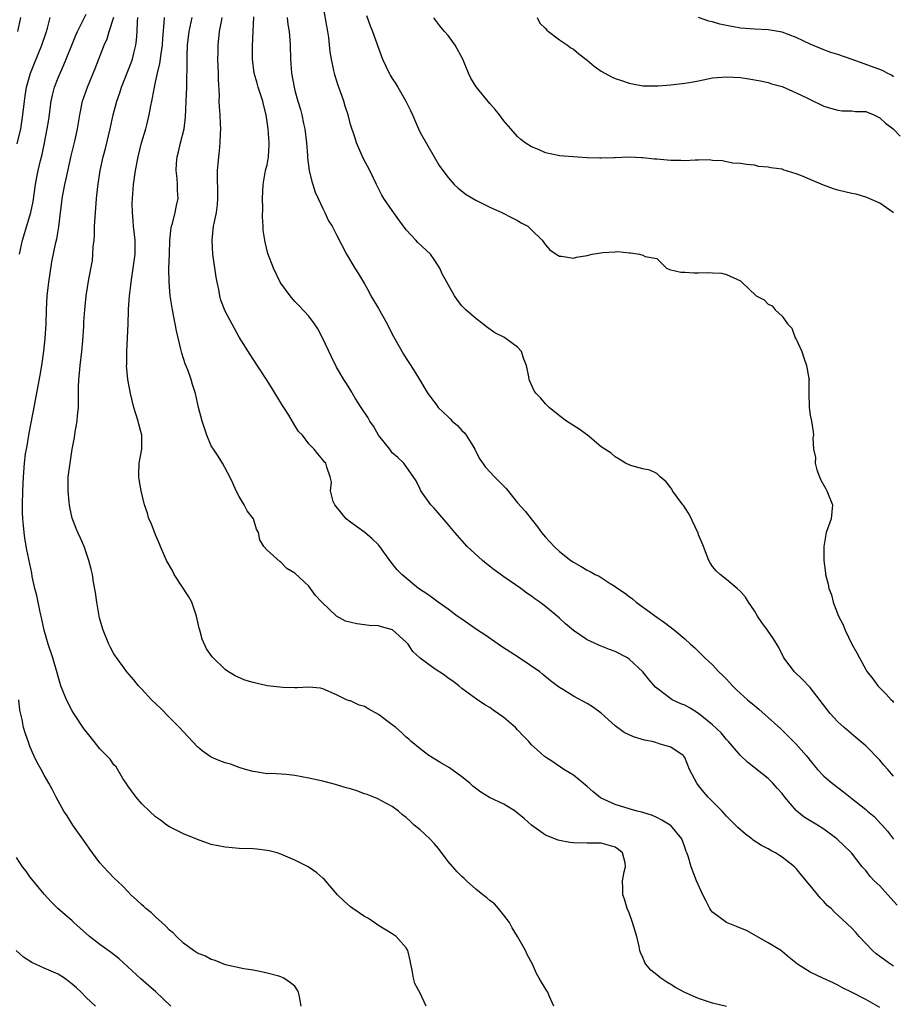
# Model space of a CAD drawing. Units: inches. Extents: x 2541000 to 2544000, y 1539000 to 1542000.
# Drawn here: x 2541645 to 2541771, y 1540215 to 1540357 of the extents above; entities that cross this region are included whole.
import ezdxf

# ---------------------------------------------------------------- set-up
doc = ezdxf.new("R2010")
doc.units = ezdxf.units.IN
doc.header["$MEASUREMENT"] = 0
doc.layers.add('LD25411539_2ft', color=254, linetype='Continuous')

msp = doc.modelspace()

# ---------------------------------------------------------------- linework, layer by layer
at = {"layer": 'LD25411539_2ft'}
for points, elevation in [([(2541771, 1540248.04), (2541770.16, 1540249), (2541769.6, 1540249.6), (2541769, 1540250.3), (2541767, 1540252.38), (2541765.59, 1540253.59), (2541763.89, 1540255), (2541763, 1540255.83), (2541761.91, 1540257), (2541759, 1540260.75), (2541757.93, 1540261.93), (2541756.75, 1540263), (2541755.23, 1540265), (2541754.51, 1540266.51), (2541753.73, 1540267.73), (2541752.88, 1540269), (2541752.09, 1540270.09), (2541751.47, 1540271), (2541751, 1540271.75), (2541750.16, 1540273), (2541749.72, 1540273.72), (2541749, 1540274.53), (2541748.53, 1540275), (2541747, 1540276.27), (2541746.08, 1540277), (2541745.53, 1540277.53), (2541745, 1540278.16), (2541744.65, 1540278.65), (2541744.46, 1540279), (2541743.68, 1540281), (2541743.51, 1540281.51), (2541743, 1540282.67), (2541742.91, 1540282.91), (2541741.64, 1540285.64), (2541741, 1540286.63), (2541740.87, 1540286.87), (2541740.75, 1540287), (2541739.89, 1540288.11), (2541739.25, 1540289), (2541739.18, 1540289.18), (2541739, 1540289.46), (2541738.32, 1540290.32), (2541737.47, 1540291), (2541737, 1540291.48), (2541735.98, 1540291.98), (2541735, 1540292.19), (2541733.41, 1540292.59), (2541733, 1540292.74), (2541732.48, 1540293), (2541731.57, 1540293.57), (2541731, 1540293.88), (2541730.42, 1540294.42), (2541729, 1540295.33), (2541727.01, 1540297), (2541725.86, 1540297.86), (2541724.04, 1540299), (2541723, 1540299.77), (2541721.53, 1540301), (2541721, 1540301.5), (2541720.31, 1540302.31), (2541719.67, 1540303), (2541719.38, 1540303.38), (2541718.74, 1540304.74), (2541718.64, 1540305), (2541718.61, 1540305.39), (2541718.27, 1540307), (2541717.9, 1540307.9), (2541717.54, 1540309), (2541717, 1540309.63), (2541715.14, 1540311), (2541715, 1540311.08), (2541713.72, 1540311.72), (2541712.55, 1540312.55), (2541712, 1540313), (2541711, 1540313.77), (2541709.56, 1540315), (2541709.27, 1540315.27), (2541709, 1540315.59), (2541708.37, 1540316.37), (2541707.91, 1540317), (2541706.16, 1540320.16), (2541705.81, 1540321), (2541705, 1540322.23), (2541704.46, 1540323), (2541702.66, 1540324.66), (2541702.37, 1540325), (2541701, 1540326.52), (2541699.94, 1540327.94), (2541699, 1540329.26), (2541697.77, 1540331), (2541697.48, 1540331.48), (2541696.73, 1540333), (2541695.75, 1540335), (2541694.8, 1540336.8), (2541693.86, 1540339), (2541693.64, 1540339.64), (2541693, 1540341.62), (2541692.64, 1540343), (2541692.24, 1540344.24), (2541692.03, 1540345), (2541691.52, 1540346.48), (2541691.24, 1540347.24), (2541690.75, 1540348.75), (2541690.68, 1540349), (2541690.6, 1540349.4), (2541690.24, 1540351), (2541690.06, 1540352.06), (2541689.87, 1540354.13), (2541689.73, 1540355), (2541689.01, 1540358.99)], 8414), ([(2541645.13, 1540338.87), (2541645.65, 1540341), (2541645.94, 1540343), (2541646.15, 1540345), (2541646.24, 1540345.76), (2541646.45, 1540347), (2541647.01, 1540349), (2541647.58, 1540350.42), (2541648.67, 1540353), (2541649.33, 1540355), (2541649.47, 1540355.47), (2541649.84, 1540357)], 8432), ([(2541645.22, 1540355), (2541645.62, 1540357)], 8434), ([(2541645.44, 1540323), (2541645.87, 1540325), (2541647.08, 1540329), (2541647.41, 1540330.59), (2541647.77, 1540333), (2541647.95, 1540334.05), (2541648.14, 1540335), (2541648.46, 1540336.46), (2541648.68, 1540337.32), (2541649.03, 1540338.97), (2541649.44, 1540341), (2541649.64, 1540342.36), (2541650, 1540345), (2541650.18, 1540345.82), (2541650.49, 1540347), (2541651, 1540348.33), (2541651.28, 1540349), (2541651.82, 1540350.18), (2541652.16, 1540351), (2541652.96, 1540353.04), (2541653.53, 1540354.47), (2541653.78, 1540355), (2541654.59, 1540356.59), (2541655, 1540357.48)], 8430), ([(2541703.84, 1540215), (2541703, 1540216.84), (2541702.25, 1540218.25), (2541702.06, 1540219), (2541701.86, 1540220.14), (2541701.65, 1540221), (2541701.55, 1540221.55), (2541701.21, 1540223), (2541701, 1540223.36), (2541699.54, 1540225), (2541699, 1540225.38), (2541697, 1540226.59), (2541695.56, 1540227.56), (2541695, 1540227.87), (2541693.33, 1540229), (2541693, 1540229.24), (2541692.08, 1540230.08), (2541691.14, 1540231), (2541689.21, 1540233.21), (2541689, 1540233.39), (2541688.16, 1540234.16), (2541686.91, 1540235), (2541685, 1540235.97), (2541683, 1540236.84), (2541682.48, 1540237), (2541681.3, 1540237.3), (2541681, 1540237.36), (2541679.53, 1540237.53), (2541679, 1540237.57), (2541677, 1540237.64), (2541675, 1540237.81), (2541674, 1540238), (2541673, 1540238.23), (2541671, 1540238.93), (2541669, 1540239.75), (2541668.16, 1540240.16), (2541667, 1540240.75), (2541666.63, 1540241), (2541665.68, 1540241.68), (2541665, 1540242.2), (2541664.11, 1540243), (2541663, 1540244.07), (2541662.2, 1540245), (2541661, 1540246.64), (2541660.76, 1540247), (2541660.3, 1540247.7), (2541659.34, 1540249.34), (2541659, 1540249.67), (2541658.45, 1540250.45), (2541657.95, 1540251), (2541657, 1540251.95), (2541656.17, 1540253), (2541655, 1540254.42), (2541654.75, 1540254.75), (2541653.24, 1540257), (2541653, 1540257.41), (2541652.18, 1540259), (2541651.4, 1540261), (2541651, 1540262.36), (2541650.87, 1540262.87), (2541650.25, 1540265), (2541649.58, 1540267), (2541648.98, 1540269), (2541648.56, 1540271), (2541648.42, 1540271.58), (2541648.12, 1540273), (2541647.95, 1540273.95), (2541647.66, 1540275), (2541647.28, 1540276.72), (2541647.2, 1540277.2), (2541646.52, 1540280.52), (2541646.22, 1540282.22), (2541646.11, 1540283), (2541646.01, 1540284.01), (2541645.93, 1540285), (2541645.9, 1540285.9), (2541645.9, 1540287), (2541645.93, 1540289), (2541646.01, 1540291), (2541646.16, 1540293), (2541646.33, 1540294.33), (2541646.44, 1540295), (2541646.55, 1540295.45), (2541646.8, 1540297), (2541647, 1540298.06), (2541647.48, 1540300.52), (2541648.4, 1540305.6), (2541648.64, 1540307), (2541648.94, 1540309.06), (2541649.13, 1540310.87), (2541649.26, 1540313), (2541649.34, 1540315), (2541649.44, 1540317), (2541649.65, 1540319), (2541650.11, 1540321.89), (2541650.69, 1540324.69), (2541650.81, 1540325.19), (2541651.09, 1540326.91), (2541651.33, 1540329), (2541651.53, 1540330.47), (2541651.58, 1540331), (2541651.96, 1540333), (2541652.16, 1540333.84), (2541652.87, 1540337.13), (2541653.44, 1540339.44), (2541653.78, 1540341), (2541654.1, 1540343), (2541654.5, 1540345), (2541655.2, 1540347), (2541656.33, 1540349.67), (2541657.63, 1540353), (2541658.05, 1540353.95), (2541658.35, 1540355), (2541659, 1540357.03)], 8428), ([(2541722.18, 1540215), (2541721.54, 1540216.46), (2541721.34, 1540217), (2541721.19, 1540217.19), (2541720.42, 1540218.42), (2541720.11, 1540219), (2541719.7, 1540219.7), (2541719.11, 1540221), (2541718.39, 1540222.39), (2541718.11, 1540223), (2541716.97, 1540225), (2541716.22, 1540226.22), (2541715.83, 1540227), (2541715, 1540228.07), (2541714.25, 1540229), (2541713.66, 1540229.66), (2541713, 1540230.16), (2541712.56, 1540230.56), (2541711.99, 1540231), (2541711, 1540231.81), (2541709.66, 1540233), (2541709.33, 1540233.33), (2541709, 1540233.61), (2541708.3, 1540234.3), (2541707, 1540235.78), (2541705.61, 1540237.61), (2541705, 1540238.37), (2541704.4, 1540239), (2541703, 1540240.32), (2541702.16, 1540241), (2541701.54, 1540241.54), (2541701, 1540242.07), (2541700.48, 1540242.48), (2541699.9, 1540243), (2541699, 1540243.65), (2541696.82, 1540244.82), (2541695.39, 1540245.39), (2541695, 1540245.5), (2541693.9, 1540245.9), (2541693, 1540246.18), (2541692.35, 1540246.35), (2541691, 1540246.78), (2541690.82, 1540246.82), (2541689, 1540247.28), (2541687, 1540247.75), (2541685, 1540248.14), (2541683.74, 1540248.26), (2541681.61, 1540248.39), (2541681, 1540248.38), (2541679.35, 1540248.65), (2541679, 1540248.7), (2541677.93, 1540249), (2541677, 1540249.29), (2541675.74, 1540249.74), (2541675, 1540249.96), (2541674.24, 1540250.24), (2541673, 1540250.75), (2541672.83, 1540250.83), (2541671.67, 1540251.67), (2541671, 1540252.25), (2541669, 1540254.37), (2541668.45, 1540255), (2541667, 1540256.44), (2541665.73, 1540257.73), (2541664.41, 1540259), (2541663, 1540260.53), (2541662.52, 1540261), (2541661.86, 1540261.86), (2541660.87, 1540263), (2541659, 1540265.58), (2541658.52, 1540266.52), (2541658.29, 1540267), (2541657.46, 1540269), (2541657, 1540270.56), (2541656.9, 1540271), (2541656.57, 1540273), (2541656.38, 1540274.38), (2541656.1, 1540275.9), (2541655.91, 1540277), (2541655.76, 1540277.76), (2541655.43, 1540279), (2541654.74, 1540281), (2541654.23, 1540282.23), (2541653.85, 1540283), (2541653.58, 1540283.58), (2541653, 1540285.09), (2541652.67, 1540286.67), (2541652.62, 1540287), (2541652.6, 1540287.4), (2541652.42, 1540289), (2541652.43, 1540290.43), (2541652.46, 1540291), (2541652.71, 1540293), (2541653.03, 1540295), (2541653.35, 1540296.65), (2541653.46, 1540297.46), (2541653.73, 1540299), (2541653.77, 1540299.77), (2541653.9, 1540301), (2541653.94, 1540302.06), (2541653.91, 1540303), (2541653.91, 1540303.91), (2541653.97, 1540305), (2541654.07, 1540305.93), (2541654.16, 1540307), (2541654.39, 1540309), (2541654.53, 1540310.53), (2541654.68, 1540312.68), (2541654.71, 1540313.29), (2541654.84, 1540315), (2541655.04, 1540317), (2541655.42, 1540319.42), (2541655.91, 1540322.09), (2541656, 1540323), (2541656.05, 1540324.05), (2541656.15, 1540325), (2541656.2, 1540325.8), (2541656.23, 1540327), (2541656.35, 1540329), (2541656.41, 1540329.59), (2541656.53, 1540331), (2541656.71, 1540332.71), (2541657.03, 1540335), (2541657.48, 1540337), (2541657.82, 1540338.18), (2541658.49, 1540341), (2541658.92, 1540343), (2541659.44, 1540345), (2541659.84, 1540346.16), (2541660.11, 1540347), (2541661.5, 1540350.5), (2541661.67, 1540351), (2541661.85, 1540351.85), (2541662.15, 1540353), (2541662.25, 1540353.75), (2541662.33, 1540355), (2541662.38, 1540356.38), (2541662.46, 1540357)], 8426), ([(2541747, 1540214.92), (2541745, 1540215.4), (2541743, 1540216.07), (2541741, 1540216.96), (2541739.67, 1540217.67), (2541739, 1540218.1), (2541738.41, 1540218.41), (2541737.56, 1540219), (2541737, 1540219.49), (2541736.15, 1540220.15), (2541735.41, 1540221), (2541735.26, 1540221.26), (2541735, 1540221.96), (2541734.67, 1540222.67), (2541734.57, 1540223), (2541734.46, 1540223.54), (2541734.11, 1540225), (2541733.48, 1540227), (2541733, 1540228.38), (2541732.73, 1540229), (2541732.33, 1540230.34), (2541732.11, 1540231), (2541732.12, 1540231.88), (2541732.08, 1540233), (2541732.29, 1540234.29), (2541732.51, 1540235), (2541732.43, 1540235.57), (2541732.07, 1540237), (2541731.48, 1540237.48), (2541731, 1540237.83), (2541729, 1540238.42), (2541727, 1540238.41), (2541725, 1540238.43), (2541724.5, 1540238.5), (2541723, 1540238.78), (2541722.83, 1540238.83), (2541721, 1540239.55), (2541719, 1540240.96), (2541717.93, 1540241.93), (2541717, 1540242.73), (2541716.64, 1540243), (2541715, 1540244.01), (2541712.98, 1540244.98), (2541711.7, 1540245.7), (2541710.58, 1540246.58), (2541710.13, 1540247), (2541709, 1540247.91), (2541707.2, 1540249.2), (2541705.96, 1540249.96), (2541704.22, 1540251), (2541703, 1540251.94), (2541701.71, 1540253), (2541701.35, 1540253.35), (2541701, 1540253.63), (2541700.3, 1540254.3), (2541699.48, 1540255), (2541699, 1540255.38), (2541697, 1540256.9), (2541695.64, 1540257.64), (2541695, 1540258.02), (2541694.24, 1540258.24), (2541693, 1540258.82), (2541692.84, 1540258.84), (2541692.43, 1540259), (2541691, 1540259.69), (2541689, 1540260.57), (2541688.68, 1540260.68), (2541687, 1540260.81), (2541685.31, 1540260.69), (2541685, 1540260.73), (2541683.26, 1540260.75), (2541681, 1540261.02), (2541679, 1540261.48), (2541677.83, 1540261.83), (2541676.42, 1540262.42), (2541675.45, 1540263), (2541675, 1540263.33), (2541673.14, 1540265.14), (2541672.33, 1540266.33), (2541671.7, 1540267.7), (2541671.37, 1540269), (2541671.27, 1540269.27), (2541670.88, 1540271), (2541670.18, 1540273), (2541669.79, 1540273.79), (2541667.67, 1540277), (2541667.45, 1540277.45), (2541666.55, 1540279), (2541665.7, 1540281), (2541665.51, 1540281.51), (2541665, 1540282.67), (2541664.34, 1540284.34), (2541664.04, 1540285), (2541663.82, 1540285.82), (2541663.42, 1540287), (2541662.93, 1540289), (2541662.65, 1540290.65), (2541662.57, 1540291), (2541662.6, 1540291.4), (2541662.66, 1540293), (2541663.02, 1540295), (2541663.03, 1540297), (2541662.58, 1540298.58), (2541662.49, 1540299), (2541661.86, 1540301), (2541661.38, 1540303), (2541661.02, 1540305), (2541660.84, 1540307), (2541660.86, 1540307.14), (2541660.87, 1540309), (2541660.98, 1540311), (2541661.07, 1540313), (2541661.12, 1540314.88), (2541661.11, 1540315.11), (2541661.23, 1540317), (2541661.44, 1540318.56), (2541661.47, 1540319), (2541661.79, 1540321), (2541662.04, 1540323), (2541662.04, 1540325), (2541661.83, 1540327), (2541661.78, 1540327.78), (2541661.66, 1540329), (2541661.65, 1540330.35), (2541661.67, 1540331), (2541661.83, 1540333), (2541661.98, 1540334.02), (2541662.1, 1540335), (2541662.48, 1540337), (2541662.99, 1540339), (2541663.59, 1540341), (2541663.77, 1540341.77), (2541664.09, 1540343), (2541664.29, 1540344.29), (2541664.44, 1540345), (2541664.56, 1540345.44), (2541664.82, 1540347), (2541665, 1540347.71), (2541665.29, 1540349), (2541665.62, 1540350.38), (2541665.79, 1540351.79), (2541665.97, 1540353), (2541666.03, 1540353.97), (2541666.24, 1540356.24), (2541666.27, 1540357)], 8424), ([(2541769, 1540214.78), (2541767, 1540215.92), (2541765.07, 1540216.93), (2541763.64, 1540217.64), (2541763, 1540218.01), (2541762.33, 1540218.33), (2541760.83, 1540219), (2541759, 1540219.89), (2541757.22, 1540221), (2541755.98, 1540221.98), (2541755, 1540222.85), (2541754.91, 1540222.91), (2541753, 1540224.08), (2541749.87, 1540225.87), (2541749, 1540226.19), (2541748.44, 1540226.44), (2541746.99, 1540226.99), (2541745, 1540228.51), (2541744.77, 1540228.77), (2541744.61, 1540229), (2541744.06, 1540230.06), (2541743.59, 1540231), (2541742.71, 1540233), (2541741.92, 1540235), (2541741.49, 1540236.51), (2541741.31, 1540237), (2541741.2, 1540237.2), (2541741, 1540237.84), (2541740.59, 1540239), (2541739, 1540240.93), (2541738.92, 1540241), (2541737.7, 1540241.7), (2541737, 1540242.07), (2541736.35, 1540242.35), (2541735, 1540242.78), (2541734.85, 1540242.85), (2541734.15, 1540243), (2541733, 1540243.32), (2541731, 1540243.95), (2541728.9, 1540244.9), (2541727.8, 1540245.8), (2541727, 1540246.56), (2541725, 1540248.18), (2541723.63, 1540249), (2541722.07, 1540250.07), (2541721, 1540250.76), (2541720.87, 1540250.87), (2541719.79, 1540251.79), (2541719, 1540252.54), (2541718.61, 1540253), (2541717.8, 1540253.8), (2541717, 1540254.68), (2541716.67, 1540255), (2541715, 1540256.47), (2541713.49, 1540257.49), (2541713, 1540257.87), (2541712.27, 1540258.27), (2541711.1, 1540259.1), (2541709, 1540260.62), (2541708.55, 1540261), (2541707.68, 1540261.68), (2541707, 1540262.12), (2541706.51, 1540262.51), (2541705, 1540263.5), (2541703, 1540264.98), (2541701.94, 1540265.94), (2541701.26, 1540267), (2541701, 1540267.27), (2541699.02, 1540269.02), (2541697.45, 1540269.45), (2541697, 1540269.61), (2541695.66, 1540269.66), (2541695, 1540269.78), (2541693.88, 1540269.88), (2541692.29, 1540270.29), (2541690.97, 1540271), (2541688.86, 1540273), (2541687.95, 1540273.95), (2541687.24, 1540275), (2541687, 1540275.32), (2541685, 1540277.2), (2541683.86, 1540277.86), (2541683, 1540278.77), (2541682.86, 1540278.86), (2541681, 1540280.47), (2541680.53, 1540281), (2541679.95, 1540281.95), (2541679.76, 1540283), (2541679.49, 1540283.49), (2541679.05, 1540285), (2541678.15, 1540286.15), (2541677.7, 1540287), (2541677, 1540288.17), (2541676.56, 1540289), (2541676.1, 1540290.1), (2541675.66, 1540291), (2541674.59, 1540293), (2541673.97, 1540293.97), (2541673.29, 1540295), (2541673, 1540295.49), (2541672.37, 1540297), (2541671.7, 1540299), (2541671.16, 1540301), (2541670.71, 1540303), (2541670.29, 1540304.29), (2541670.11, 1540305), (2541669.62, 1540306.38), (2541669.25, 1540307.25), (2541668.76, 1540308.76), (2541668.63, 1540309.37), (2541668.22, 1540311), (2541667.99, 1540311.99), (2541667.41, 1540315), (2541667.1, 1540317), (2541666.94, 1540319), (2541666.92, 1540320.92), (2541666.98, 1540323), (2541667.06, 1540325), (2541667.24, 1540326.76), (2541667.29, 1540327), (2541667.43, 1540327.43), (2541667.8, 1540329), (2541668, 1540330), (2541668.24, 1540331), (2541668.13, 1540332.13), (2541668.14, 1540333), (2541668.11, 1540333.89), (2541667.96, 1540335), (2541668.02, 1540336.01), (2541668.11, 1540337), (2541668.3, 1540337.7), (2541668.58, 1540339), (2541669.08, 1540341), (2541669.31, 1540342.69), (2541669.41, 1540345), (2541669.47, 1540347), (2541669.47, 1540347.47), (2541669.55, 1540350.45), (2541669.52, 1540351), (2541669.52, 1540351.52), (2541669.6, 1540353), (2541669.84, 1540355), (2541670.25, 1540357)], 8422), ([(2541771, 1540220.71), (2541770.54, 1540221), (2541769, 1540222.1), (2541768.51, 1540222.51), (2541767.96, 1540223), (2541766.05, 1540225), (2541765.58, 1540225.58), (2541765, 1540226.19), (2541763, 1540228.07), (2541762.49, 1540228.49), (2541762.02, 1540229), (2541761.46, 1540229.46), (2541761, 1540230), (2541760.5, 1540230.5), (2541759, 1540232.34), (2541757.78, 1540233.78), (2541757, 1540234.75), (2541756.75, 1540235), (2541755, 1540236.37), (2541754.62, 1540236.62), (2541754.03, 1540237), (2541753.36, 1540237.36), (2541753, 1540237.57), (2541752.05, 1540238.05), (2541750.85, 1540238.85), (2541750.66, 1540239), (2541749.71, 1540239.71), (2541749, 1540240.32), (2541748.65, 1540240.65), (2541747, 1540242.3), (2541746.67, 1540242.67), (2541746.36, 1540243), (2541744.35, 1540245), (2541743.73, 1540245.73), (2541743, 1540246.7), (2541742.74, 1540247), (2541741.7, 1540249), (2541741, 1540250.71), (2541740.88, 1540250.88), (2541740.76, 1540251), (2541739, 1540252.17), (2541737.31, 1540252.69), (2541736.86, 1540252.86), (2541736.32, 1540253), (2541735.21, 1540253.21), (2541733.65, 1540253.65), (2541732.29, 1540254.29), (2541731, 1540255.25), (2541729, 1540257.08), (2541727.88, 1540257.88), (2541727, 1540258.45), (2541725, 1540259.52), (2541723.6, 1540260.4), (2541723, 1540260.75), (2541722.7, 1540261), (2541721.73, 1540261.73), (2541720.64, 1540262.64), (2541720.17, 1540263), (2541717.24, 1540265), (2541714.67, 1540266.67), (2541712.3, 1540268.3), (2541711.25, 1540269), (2541709, 1540270.55), (2541708.32, 1540271), (2541707, 1540272.01), (2541705.6, 1540273), (2541705, 1540273.46), (2541704.11, 1540274.11), (2541702.78, 1540275), (2541701, 1540276.44), (2541700.37, 1540277), (2541699.68, 1540277.68), (2541698.79, 1540278.79), (2541697.8, 1540280.2), (2541697.21, 1540281), (2541697, 1540281.23), (2541696.1, 1540282.1), (2541695.07, 1540283), (2541693, 1540284.49), (2541692.35, 1540285), (2541691.75, 1540285.75), (2541690.73, 1540287), (2541690.52, 1540287.48), (2541690.11, 1540289), (2541690.27, 1540290.27), (2541690.06, 1540291), (2541689.58, 1540292.42), (2541689.45, 1540293), (2541689.19, 1540293.19), (2541689, 1540293.47), (2541688.31, 1540294.31), (2541687.77, 1540295), (2541687, 1540295.75), (2541686.09, 1540297), (2541685.54, 1540297.54), (2541685, 1540298.4), (2541684.12, 1540299.88), (2541683.42, 1540301), (2541683.24, 1540301.24), (2541682.19, 1540303), (2541681.72, 1540303.72), (2541680.93, 1540305), (2541679, 1540307.9), (2541678.59, 1540308.59), (2541677, 1540311.08), (2541676.31, 1540312.31), (2541675, 1540314.8), (2541674.39, 1540316.39), (2541674.24, 1540317), (2541674.09, 1540317.91), (2541673.83, 1540319), (2541673.7, 1540319.7), (2541673.24, 1540323), (2541673.12, 1540325), (2541673.33, 1540327), (2541673.39, 1540327.39), (2541673.73, 1540329), (2541673.87, 1540330.13), (2541673.93, 1540331), (2541673.93, 1540331.93), (2541673.87, 1540334.13), (2541673.89, 1540335), (2541673.99, 1540335.99), (2541674.06, 1540337), (2541674.16, 1540337.84), (2541674.28, 1540339), (2541674.31, 1540340.31), (2541674.35, 1540341), (2541674.34, 1540341.66), (2541674.26, 1540343), (2541674.16, 1540344.16), (2541674.15, 1540345), (2541674.17, 1540345.83), (2541674.04, 1540348.04), (2541674.02, 1540349), (2541673.93, 1540351), (2541673.96, 1540351.96), (2541673.96, 1540353), (2541674.18, 1540355), (2541674.44, 1540356.44), (2541674.56, 1540357)], 8420), ([(2541771.51, 1540229.51), (2541770.18, 1540231), (2541769, 1540232.26), (2541768.21, 1540233), (2541767.62, 1540233.62), (2541767, 1540234.45), (2541766.48, 1540235), (2541764.96, 1540237), (2541762.87, 1540239), (2541761, 1540240.39), (2541760.06, 1540241), (2541758.15, 1540242.15), (2541757.12, 1540243), (2541757, 1540243.11), (2541755.39, 1540245), (2541755, 1540245.53), (2541754.28, 1540246.28), (2541753.67, 1540247), (2541753, 1540247.69), (2541750.01, 1540250.01), (2541749, 1540251.01), (2541747.3, 1540253), (2541747.16, 1540253.16), (2541747, 1540253.3), (2541746.23, 1540254.23), (2541745, 1540255.39), (2541743, 1540257), (2541741.8, 1540257.8), (2541741, 1540258.2), (2541740.43, 1540258.43), (2541739.2, 1540259), (2541739, 1540259.12), (2541737, 1540260.64), (2541736.81, 1540260.81), (2541735.87, 1540261.87), (2541734.98, 1540263), (2541733, 1540264.85), (2541732.76, 1540265), (2541731, 1540265.93), (2541730.21, 1540266.21), (2541728.78, 1540266.78), (2541727.4, 1540267.4), (2541727, 1540267.62), (2541725, 1540268.93), (2541723.88, 1540269.88), (2541723, 1540270.73), (2541722.69, 1540271), (2541721, 1540272.37), (2541720.18, 1540273), (2541719.47, 1540273.47), (2541719, 1540273.86), (2541718.32, 1540274.32), (2541717.47, 1540275), (2541715, 1540276.65), (2541713.64, 1540277.64), (2541712.51, 1540278.51), (2541711.94, 1540279), (2541709.77, 1540281), (2541707.96, 1540283), (2541707, 1540284.16), (2541705, 1540286.51), (2541704.55, 1540287), (2541703.11, 1540289), (2541703, 1540289.27), (2541702.43, 1540290.43), (2541700.67, 1540293), (2541699.81, 1540293.81), (2541699, 1540294.46), (2541698.63, 1540295), (2541697, 1540297.01), (2541696.28, 1540298.28), (2541695.78, 1540299), (2541695.51, 1540299.51), (2541694.52, 1540301), (2541693.66, 1540302.34), (2541693.27, 1540303), (2541693.18, 1540303.18), (2541692.44, 1540304.44), (2541692.04, 1540305), (2541691, 1540306.78), (2541690.25, 1540308.25), (2541688.98, 1540310.98), (2541688.29, 1540312.29), (2541687.81, 1540313), (2541687, 1540314.08), (2541685.6, 1540315.6), (2541685, 1540316.22), (2541684.32, 1540317), (2541683, 1540318.85), (2541682.91, 1540319), (2541681.94, 1540321), (2541681.12, 1540323.12), (2541680.72, 1540324.72), (2541680.47, 1540326.47), (2541680.46, 1540327), (2541680.37, 1540328.37), (2541680.41, 1540329.59), (2541680.37, 1540331), (2541680.44, 1540333), (2541680.79, 1540335), (2541681, 1540335.85), (2541681.22, 1540337), (2541681.31, 1540338.69), (2541681.32, 1540339), (2541681.15, 1540341), (2541680.87, 1540343), (2541680.48, 1540344.48), (2541680.39, 1540345), (2541679.73, 1540347), (2541679.58, 1540347.58), (2541679.16, 1540349), (2541678.92, 1540351), (2541678.93, 1540352.93), (2541679, 1540355), (2541679.09, 1540357.09)], 8418), ([(2541683.9, 1540357), (2541684.01, 1540356.01), (2541684.19, 1540355), (2541684.26, 1540353.74), (2541684.32, 1540353), (2541684.36, 1540351), (2541684.54, 1540349), (2541684.89, 1540347), (2541685, 1540346.53), (2541685.43, 1540345), (2541685.79, 1540343.79), (2541685.99, 1540343), (2541686.24, 1540341.76), (2541686.41, 1540341), (2541686.66, 1540339), (2541686.81, 1540337.19), (2541686.82, 1540336.82), (2541687.04, 1540335.04), (2541687.42, 1540333.42), (2541687.57, 1540333), (2541687.9, 1540331.9), (2541688.36, 1540331), (2541689, 1540329.54), (2541689.29, 1540329), (2541689.81, 1540327.8), (2541690.37, 1540327), (2541691, 1540325.79), (2541692.42, 1540323), (2541693.6, 1540321), (2541694.16, 1540320.16), (2541695, 1540318.74), (2541695.62, 1540317.62), (2541695.91, 1540317), (2541697, 1540315.19), (2541698.24, 1540313), (2541698.49, 1540312.49), (2541699.19, 1540311.19), (2541700.62, 1540308.62), (2541701, 1540308), (2541701.67, 1540307), (2541702.75, 1540305.25), (2541704.11, 1540303), (2541705, 1540301.77), (2541705.34, 1540301.34), (2541705.56, 1540301), (2541707, 1540299.62), (2541707.33, 1540299.33), (2541707.6, 1540299), (2541708.38, 1540298.38), (2541709, 1540297.66), (2541709.35, 1540297.35), (2541709.6, 1540297), (2541710.55, 1540295.45), (2541710.84, 1540295), (2541711, 1540294.64), (2541711.57, 1540293.57), (2541712.39, 1540292.39), (2541713.69, 1540291), (2541714.36, 1540290.36), (2541715.33, 1540289.33), (2541717, 1540287.3), (2541718.07, 1540286.07), (2541718.95, 1540285), (2541719.85, 1540283.85), (2541720.45, 1540283), (2541721, 1540282.35), (2541722.23, 1540281), (2541723, 1540280.3), (2541724.64, 1540279), (2541724.86, 1540278.86), (2541725, 1540278.74), (2541726.13, 1540278.13), (2541727, 1540277.59), (2541727.4, 1540277.4), (2541728.15, 1540277), (2541728.73, 1540276.73), (2541730.29, 1540275.71), (2541731, 1540275.28), (2541731.37, 1540275), (2541732.34, 1540274.34), (2541733, 1540273.81), (2541733.48, 1540273.48), (2541734.02, 1540273), (2541737, 1540270.88), (2541738.11, 1540270.11), (2541739.55, 1540269), (2541741, 1540267.76), (2541741.83, 1540267), (2541742.46, 1540266.46), (2541743, 1540265.94), (2541743.91, 1540265), (2541745, 1540264.02), (2541745.92, 1540263), (2541746.48, 1540262.48), (2541747, 1540261.95), (2541747.86, 1540261), (2541748.44, 1540260.44), (2541750.01, 1540259), (2541751, 1540258.15), (2541751.64, 1540257.64), (2541753, 1540256.45), (2541754.81, 1540254.81), (2541755.83, 1540253.83), (2541757, 1540252.61), (2541758.44, 1540251), (2541758.7, 1540250.7), (2541759, 1540250.26), (2541759.57, 1540249.57), (2541760.07, 1540249), (2541761, 1540248.02), (2541762.16, 1540247), (2541763, 1540246.4), (2541763.79, 1540245.79), (2541764.74, 1540245), (2541765, 1540244.82), (2541767, 1540243.24), (2541767.25, 1540243), (2541768.21, 1540242.21), (2541769.19, 1540241.19), (2541769.34, 1540241), (2541770.11, 1540240.11), (2541771, 1540238.96)], 8416), ([(2541695.28, 1540357.28), (2541695.81, 1540355.81), (2541696.14, 1540355), (2541697, 1540352.61), (2541697.61, 1540351), (2541698.55, 1540349), (2541698.71, 1540348.71), (2541699, 1540348.21), (2541699.48, 1540347.48), (2541699.78, 1540347), (2541700.96, 1540345), (2541701.62, 1540343.62), (2541701.9, 1540343), (2541702.76, 1540341), (2541703, 1540340.5), (2541705, 1540336.96), (2541705.75, 1540335.75), (2541706.24, 1540335), (2541707, 1540333.99), (2541707.9, 1540333), (2541708.46, 1540332.46), (2541709.59, 1540331.59), (2541711, 1540330.75), (2541713, 1540329.74), (2541714.75, 1540329), (2541716.21, 1540328.21), (2541717, 1540327.86), (2541717.52, 1540327.52), (2541718.45, 1540327), (2541719, 1540326.52), (2541720.54, 1540325), (2541721, 1540324.36), (2541721.64, 1540323.64), (2541722.55, 1540323), (2541723, 1540322.72), (2541723.3, 1540322.7), (2541725, 1540322.45), (2541725.43, 1540322.57), (2541727, 1540322.83), (2541727.71, 1540323), (2541729.25, 1540323.25), (2541731, 1540323.34), (2541731.38, 1540323.38), (2541733, 1540323.17), (2541733.2, 1540323.2), (2541734.51, 1540323), (2541735, 1540322.88), (2541735.31, 1540322.69), (2541737, 1540322.36), (2541738.38, 1540321), (2541738.82, 1540320.82), (2541740.42, 1540320.42), (2541741, 1540320.41), (2541742.33, 1540320.33), (2541743, 1540320.31), (2541744.39, 1540320.39), (2541745, 1540320.3), (2541746.29, 1540320.29), (2541747, 1540320.1), (2541749, 1540319.17), (2541749.09, 1540319.09), (2541749.21, 1540319), (2541751.27, 1540317), (2541752.42, 1540316.42), (2541753, 1540315.83), (2541753.56, 1540315.56), (2541753.98, 1540315), (2541755, 1540314.1), (2541755.75, 1540313), (2541756.38, 1540312.38), (2541756.88, 1540311), (2541757, 1540310.78), (2541757.8, 1540309), (2541758.12, 1540308.12), (2541758.49, 1540307), (2541758.84, 1540305.16), (2541758.85, 1540305), (2541758.84, 1540304.84), (2541758.83, 1540303), (2541758.87, 1540301.13), (2541758.86, 1540301), (2541759, 1540299.87), (2541759.2, 1540299), (2541759.47, 1540297.47), (2541759.48, 1540297), (2541759.39, 1540296.61), (2541759.49, 1540295), (2541759.78, 1540293.78), (2541759.72, 1540293), (2541759.99, 1540292.01), (2541760.34, 1540291), (2541760.53, 1540290.53), (2541761.29, 1540289.29), (2541761.43, 1540289), (2541762.22, 1540287), (2541762.02, 1540285), (2541761.33, 1540283), (2541760.97, 1540281), (2541761, 1540279), (2541761.2, 1540277.2), (2541761.23, 1540277), (2541761.58, 1540275.58), (2541761.69, 1540275), (2541762.08, 1540274.08), (2541762.34, 1540273), (2541763.11, 1540271), (2541763.76, 1540269.76), (2541764.05, 1540269), (2541765.02, 1540267), (2541765.74, 1540265.74), (2541766.08, 1540265), (2541767, 1540263.33), (2541767.2, 1540263), (2541768, 1540262), (2541768.73, 1540261), (2541769, 1540260.71), (2541769.87, 1540259.87), (2541770.63, 1540259), (2541770.82, 1540258.82), (2541771, 1540258.61)], 8412), ([(2541771, 1540328.92), (2541770.92, 1540329), (2541769, 1540330.32), (2541767.15, 1540331.15), (2541765.6, 1540331.6), (2541765, 1540331.72), (2541763, 1540332.2), (2541762.38, 1540332.38), (2541760.93, 1540332.93), (2541759, 1540333.73), (2541757.69, 1540334.31), (2541757, 1540334.56), (2541755.13, 1540335.13), (2541755, 1540335.19), (2541753.38, 1540335.38), (2541753, 1540335.52), (2541751.59, 1540335.59), (2541751, 1540335.79), (2541749.88, 1540335.88), (2541749, 1540336.04), (2541747.92, 1540336.08), (2541747, 1540336.25), (2541746.43, 1540336.43), (2541745, 1540336.44), (2541744.53, 1540336.53), (2541743, 1540336.48), (2541742.51, 1540336.51), (2541741, 1540336.41), (2541740.44, 1540336.44), (2541739, 1540336.45), (2541738.48, 1540336.48), (2541737, 1540336.64), (2541736.64, 1540336.64), (2541735, 1540336.85), (2541734.84, 1540336.84), (2541733, 1540336.92), (2541731, 1540336.83), (2541730.84, 1540336.84), (2541729, 1540336.79), (2541728.81, 1540336.81), (2541727, 1540336.85), (2541724.96, 1540336.96), (2541723, 1540337.12), (2541722.82, 1540337.18), (2541721, 1540337.57), (2541719.98, 1540338.02), (2541719, 1540338.41), (2541718.07, 1540339), (2541717.47, 1540339.47), (2541717, 1540339.88), (2541716.04, 1540341), (2541715, 1540342.15), (2541714.39, 1540343), (2541713.79, 1540343.79), (2541713, 1540344.66), (2541711.06, 1540347.06), (2541710.28, 1540348.28), (2541709.96, 1540349), (2541709.13, 1540351), (2541708.01, 1540353), (2541707, 1540354.4), (2541706.48, 1540355), (2541705.81, 1540355.81), (2541704.94, 1540356.94)], 8410), ([(2541719.8, 1540357), (2541720.19, 1540356.19), (2541721, 1540355.43), (2541721.19, 1540355.19), (2541721.42, 1540355), (2541723, 1540353.78), (2541724.14, 1540353), (2541724.62, 1540352.62), (2541725, 1540352.43), (2541725.78, 1540351.78), (2541727, 1540350.87), (2541727.99, 1540349.99), (2541729, 1540349.31), (2541730.46, 1540348.46), (2541731, 1540348.23), (2541731.94, 1540347.94), (2541733, 1540347.55), (2541733.48, 1540347.48), (2541735, 1540347.19), (2541735.17, 1540347.17), (2541737.17, 1540347.17), (2541739, 1540347.32), (2541741, 1540347.54), (2541741.68, 1540347.68), (2541743, 1540347.89), (2541745, 1540348.31), (2541747, 1540348.49), (2541749, 1540348.36), (2541750.2, 1540348.2), (2541751.89, 1540347.89), (2541753, 1540347.65), (2541753.48, 1540347.48), (2541755, 1540347.07), (2541757, 1540346.17), (2541758.54, 1540345.46), (2541759, 1540345.22), (2541759.51, 1540345), (2541760.49, 1540344.49), (2541761, 1540344.28), (2541761.96, 1540343.96), (2541763, 1540343.67), (2541763.6, 1540343.6), (2541765, 1540343.59), (2541765.51, 1540343.51), (2541767, 1540343.49), (2541767.33, 1540343.33), (2541768.15, 1540343), (2541769, 1540342.6), (2541769.82, 1540341.82), (2541770.95, 1540341), (2541771.93, 1540339.94)], 8408), ([(2541771, 1540348.48), (2541770.7, 1540348.7), (2541770.09, 1540349), (2541769.39, 1540349.39), (2541765.03, 1540350.97), (2541763, 1540351.66), (2541761.98, 1540351.98), (2541761, 1540352.33), (2541759, 1540353.17), (2541757, 1540354.14), (2541755, 1540354.89), (2541753, 1540355.23), (2541751, 1540355.32), (2541749, 1540355.48), (2541747, 1540355.85), (2541746.06, 1540356.06), (2541745, 1540356.38), (2541744.47, 1540356.47), (2541743, 1540357)], 8406), ([(2541685.91, 1540215), (2541685.69, 1540216.31), (2541685.53, 1540217), (2541685.35, 1540217.35), (2541685, 1540217.85), (2541684.36, 1540218.36), (2541683.43, 1540219), (2541683, 1540219.21), (2541682.69, 1540219.31), (2541681, 1540219.74), (2541679.95, 1540219.95), (2541679, 1540220.16), (2541677.66, 1540220.34), (2541675.06, 1540220.94), (2541673.55, 1540221.55), (2541673, 1540221.69), (2541672.16, 1540222.16), (2541671, 1540222.62), (2541670.42, 1540223), (2541669, 1540224.03), (2541667.99, 1540225), (2541667.52, 1540225.52), (2541667, 1540225.92), (2541666.49, 1540226.49), (2541665.88, 1540227), (2541665, 1540227.8), (2541664.4, 1540228.4), (2541663.61, 1540229), (2541663.3, 1540229.3), (2541663, 1540229.54), (2541662.27, 1540230.27), (2541661.44, 1540231), (2541661, 1540231.44), (2541660.26, 1540232.26), (2541659, 1540233.43), (2541658.25, 1540234.25), (2541657.53, 1540235), (2541657, 1540235.59), (2541655.93, 1540237), (2541655.55, 1540237.55), (2541655, 1540238.28), (2541653.11, 1540241), (2541652.31, 1540242.31), (2541651.83, 1540243), (2541651, 1540244.46), (2541650.7, 1540245), (2541650.14, 1540246.14), (2541649.68, 1540247), (2541649, 1540248.17), (2541648.56, 1540249), (2541647.99, 1540249.99), (2541647.52, 1540251), (2541647, 1540252.19), (2541646.77, 1540252.77), (2541646.25, 1540254.25), (2541646.04, 1540255), (2541645.85, 1540256.15), (2541645.5, 1540257.5), (2541645.36, 1540259)], 8430), ([(2541667.18, 1540215), (2541665.03, 1540217.03), (2541662.89, 1540218.89), (2541659.78, 1540221.78), (2541658.65, 1540222.65), (2541657, 1540223.86), (2541655.52, 1540225), (2541654.17, 1540226.17), (2541653.23, 1540227), (2541653, 1540227.23), (2541650.96, 1540229), (2541649.99, 1540229.99), (2541649, 1540231.06), (2541647, 1540233.52), (2541646.39, 1540234.39), (2541645.9, 1540235), (2541645, 1540236.32)], 8432), ([(2541656.38, 1540215), (2541655, 1540216.24), (2541654.29, 1540217), (2541653.63, 1540217.63), (2541653, 1540218.15), (2541652.54, 1540218.54), (2541651.9, 1540219), (2541651, 1540219.56), (2541649, 1540220.46), (2541647.73, 1540221), (2541647.24, 1540221.24), (2541646.01, 1540222.01), (2541644.97, 1540222.97)], 8434)]:
    msp.add_lwpolyline(points, dxfattribs=dict(at, elevation=elevation))

doc.saveas('drawing.dxf')
